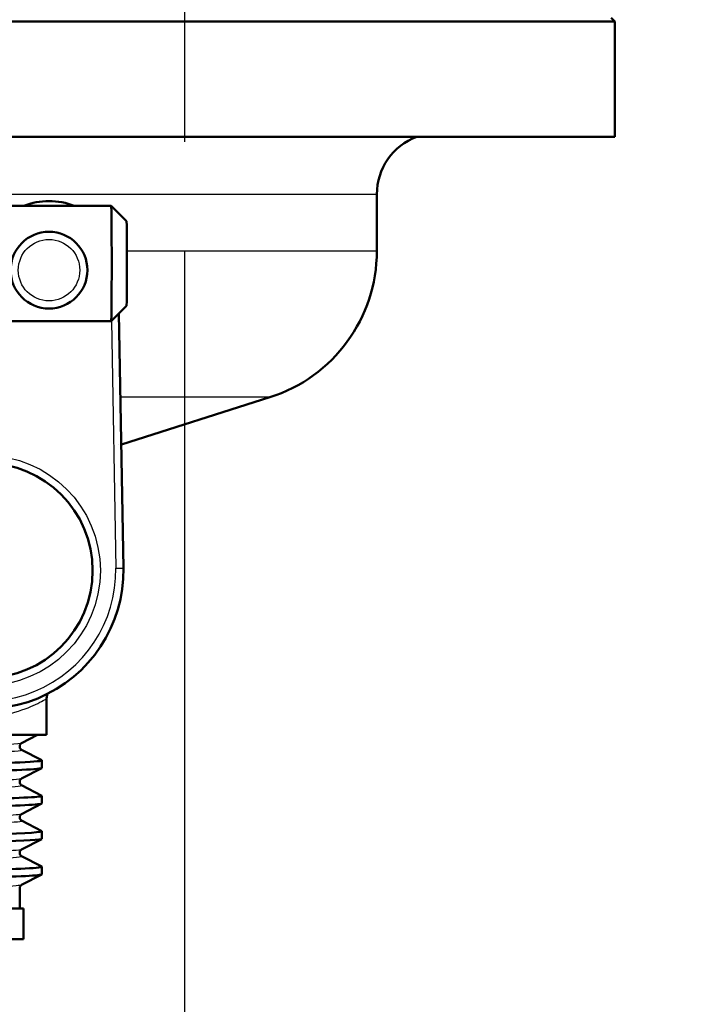
# Model space of a CAD drawing. Units: millimetres. Extents: x 0 to 2100, y 0 to 3886.
# Drawn here: x 1107 to 1151, y 1495 to 1559 of the extents above; entities that cross this region are included whole.
import ezdxf

# ---------------------------------------------------------------- set-up
doc = ezdxf.new("R2010")
doc.units = ezdxf.units.MM
doc.header["$LTSCALE"] = 10
doc.linetypes.add('CHAIN', pattern=[0.3543, 0.2362, -0.0295, 0.0591, -0.0295])
doc.linetypes.add('DASH_DOT', pattern=[0.182, 0.1181, -0.0295, 0.0049, -0.0295])
for name, color, linetype, lineweight in [('Centerline(ISO)', 7, 'DASH_DOT', 25), ('Dimensions(ISO)', 7, 'Continuous', 25), ('Visible Edges(ISO)', 7, 'Continuous', 50), ('Visible Tangent Edges(ISO)', 7, 'Continuous', 25)]:
    doc.layers.add(name, color=color, linetype=linetype, lineweight=lineweight)
doc.styles.add('Text_3.5mm', font='arial.ttf', dxfattribs={"width": 0.9})
doc.dimstyles.new('KS-STANDARD', dxfattribs={"dimscale": 10, "dimtxt": 3.5, "dimasz": 2.5, "dimexe": 3.175, "dimexo": 0, "dimgap": 0.8, "dimtad": 1, "dimdec": 1, "dimrnd": 1e-08, "dimtxsty": 'Text_3.5mm', "dimcen": 0.09, "dimdle": 10, "dimclrd": 7, "dimclre": 7, "dimclrt": 7, "dimadec": 0, "dimazin": 2, "dimtfac": 0.714286, "dimtdec": 4, "dimtmove": 0, "dimatfit": 3, "dimfxl": 1, "dimtolj": 1, "dimlwd": 25, "dimlwe": 25, "dimarcsym": 0})

# ---------------------------------------------------------------- blocks, each defined once
blk = doc.blocks.new('*D8')
at = {"layer": 'Defpoints', "color": 0, "linetype": 'Continuous', "transparency": 16777216}
for p in [(1084.916, 1499.123), (1117.916, 1415.166), (1117.916, 1397.844)]:
    blk.add_point(p, dxfattribs=at)
at = {"layer": 'Dimensions(ISO)', "color": 7, "linetype": 'Continuous', "lineweight": 25, "transparency": 16777216}
for p, q in [((1084.916, 1499.123), (1084.916, 1383.416)), ((1059.916, 1415.166), (973.815, 1415.166)), ((1117.916, 1415.166), (1084.916, 1415.166)), ((1142.916, 1415.166), (1167.916, 1415.166))]:
    blk.add_line(p, q, dxfattribs=at)
at = {"layer": 'Dimensions(ISO)', "color": 7, "linetype": 'Continuous', "transparency": 16777216}
for points in [[(1059.916, 1419.333), (1059.916, 1411), (1084.916, 1415.166)], [(1142.916, 1419.333), (1142.916, 1411), (1117.916, 1415.166)]]:
    blk.add_solid(points, dxfattribs=at)
at = {"layer": 'Dimensions(ISO)', "color": 7, "linetype": 'Continuous', "lineweight": 25, "transparency": 16777216, "insert": (981.815, 1441.048), "char_height": 35, "attachment_point": 4, "style": 'Text_3.5mm'}
blk.add_mtext('\\A1;33', dxfattribs=at)

msp = doc.modelspace()

# ---------------------------------------------------------------- linework, layer by layer
at = {"layer": 'Centerline(ISO)', "linetype": 'CHAIN', "ltscale": 23.990969}
msp.add_line((1117.916, 807.309), (1117.916, 1791.472), dxfattribs=at)
at = {"layer": 'Visible Edges(ISO)'}
for p, q in [((1145.916, 1558.873), (1019.916, 1558.873)), ((1145.666, 1559.123), (1145.916, 1558.873)), ((1145.916, 1551.373), (1145.916, 1558.873)), ((1145.916, 1551.373), (1083.865, 1551.373)), ((1130.416, 1543.932), (1130.416, 1547.623)), ((1113.122, 1546.873), (1104.122, 1546.873)), ((1114.122, 1545.872), (1113.122, 1546.872)), ((1114.122, 1540.373), (1113.122, 1539.373)), ((1113.915, 1523.28), (1113.624, 1539.875)), ((1113.122, 1539.373), (1104.122, 1539.373)), ((1113.791, 1531.326), (1123.451, 1534.404)), ((1108.916, 1512.423), (1108.916, 1514.752)), ((1108.916, 1512.423), (1060.916, 1512.423)), ((1108.33, 1512.423), (1107.289, 1511.881)), ((1107.166, 1511.665), (1107.166, 1511.67)), ((1107.289, 1511.455), (1108.605, 1510.769)), ((1108.616, 1510.268), (1108.616, 1510.758)), ((1108.605, 1510.257), (1107.289, 1509.572)), ((1107.166, 1509.356), (1107.166, 1509.361)), ((1107.289, 1509.146), (1108.605, 1508.46)), ((1108.616, 1507.959), (1108.616, 1508.449)), ((1108.605, 1507.948), (1107.289, 1507.263)), ((1107.166, 1507.047), (1107.166, 1507.052)), ((1107.289, 1506.837), (1108.605, 1506.151)), ((1108.605, 1505.639), (1107.289, 1504.954)), ((1108.616, 1505.65), (1108.616, 1506.14)), ((1107.166, 1504.738), (1107.166, 1504.743)), ((1107.289, 1504.528), (1108.605, 1503.842)), ((1108.616, 1503.341), (1108.616, 1503.831)), ((1108.605, 1503.33), (1107.289, 1502.645)), ((1107.166, 1501.123), (1107.166, 1502.434)), ((1107.416, 1501.123), (1062.416, 1501.123)), ((1107.416, 1499.123), (1107.416, 1501.123)), ((1107.416, 1499.123), (1062.416, 1499.123))]:
    msp.add_line(p, q, dxfattribs=at)
for centre, radius in [((1109.074, 1542.686), 2.5), ((1104.916, 1523.123), 7)]:
    msp.add_circle(centre, radius, dxfattribs=at)
for centre, radius, start, end in [((1134.416, 1547.623), 4, 110.36413, 180), ((1109.074, 1542.686), 4.5, 68.50587, 111.49413), ((1120.416, 1543.932), 10, 287.67086, 0), ((1115.916, 1524.657), 7, 107.67086, 107.81947), ((1104.916, 1523.123), 9, 154.99712, 1.00288)]:
    msp.add_arc(centre, radius, start, end, dxfattribs=at)
for centre, major_axis, start_param, end_param in [((1113.122, 1543.123), (0, 3.75), 3.141593, 6.283185), ((1114.122, 1543.123), (0, -2.75), 0.008727, 3.132866)]:
    msp.add_ellipse(centre, major_axis=major_axis, ratio=0.008727, start_param=start_param, end_param=end_param, dxfattribs=at)
for points, knots in [([(1108.975, 1515.09), (1108.965, 1515.063), (1108.956, 1515.035), (1108.927, 1514.924), (1108.916, 1514.838), (1108.916, 1514.752)], [0.6665456, 0.6665456, 0.6665456, 0.6665456, 0.7500003, 0.7500003, 1.0000004, 1.0000004, 1.0000004, 1.0000004]), ([(1107.166, 1511.67), (1107.166, 1511.702), (1107.172, 1511.732), (1107.192, 1511.783), (1107.204, 1511.803), (1107.228, 1511.833), (1107.239, 1511.844), (1107.258, 1511.86), (1107.266, 1511.866), (1107.279, 1511.875), (1107.285, 1511.878), (1107.289, 1511.881)], [3.65503843, 3.65503843, 3.65503843, 3.65503843, 3.6690714, 3.6690714, 3.68310438, 3.68310438, 3.69713736, 3.69713736, 3.71117034, 3.71117034, 3.72520331, 3.72520331, 3.72520331, 3.72520331]), ([(1107.166, 1511.665), (1107.166, 1511.634), (1107.172, 1511.603), (1107.192, 1511.552), (1107.204, 1511.532), (1107.228, 1511.502), (1107.239, 1511.491), (1107.258, 1511.475), (1107.266, 1511.469), (1107.279, 1511.46), (1107.285, 1511.457), (1107.289, 1511.455)], [51.05534071, 51.05534071, 51.05534071, 51.05534071, 51.06935086, 51.06935086, 51.08336101, 51.08336101, 51.09737116, 51.09737116, 51.11138131, 51.11138131, 51.12539146, 51.12539146, 51.12539146, 51.12539146]), ([(1061.223, 1509.604), (1061.226, 1509.649), (1061.76, 1509.694), (1062.811, 1509.739), (1064.538, 1509.814), (1067.653, 1509.888), (1071.614, 1509.962), (1075.572, 1510.036), (1080.358, 1510.11), (1085.14, 1510.184), (1089.919, 1510.259), (1094.673, 1510.333), (1098.578, 1510.407), (1102.48, 1510.481), (1105.518, 1510.555), (1107.164, 1510.629), (1108.203, 1510.676), (1108.684, 1510.722), (1108.598, 1510.769)], [25.132741, 25.132741, 25.132741, 25.132741, 25.501755, 25.501755, 25.501755, 26.107636, 26.107636, 26.107636, 26.713012, 26.713012, 26.713012, 27.317929, 27.317929, 27.317929, 27.922431, 27.922431, 27.922431, 28.304112, 28.304112, 28.304112, 28.304112]), ([(1061.233, 1509.102), (1061.141, 1509.153), (1061.709, 1509.203), (1062.918, 1509.254), (1064.702, 1509.328), (1067.875, 1509.402), (1071.88, 1509.477), (1075.882, 1509.551), (1080.698, 1509.625), (1085.488, 1509.7), (1090.274, 1509.774), (1095.013, 1509.848), (1098.881, 1509.922), (1102.746, 1509.996), (1105.723, 1510.071), (1107.297, 1510.145), (1108.168, 1510.186), (1108.607, 1510.227), (1108.608, 1510.268)], [25.102964, 25.102964, 25.102964, 25.102964, 25.51401, 25.51401, 25.51401, 26.121147, 26.121147, 26.121147, 26.72768, 26.72768, 26.72768, 27.333656, 27.333656, 27.333656, 27.939119, 27.939119, 27.939119, 28.274334, 28.274334, 28.274334, 28.274334]), ([(1107.166, 1509.361), (1107.166, 1509.393), (1107.172, 1509.423), (1107.192, 1509.474), (1107.204, 1509.494), (1107.228, 1509.524), (1107.239, 1509.535), (1107.258, 1509.551), (1107.266, 1509.557), (1107.279, 1509.566), (1107.285, 1509.569), (1107.289, 1509.572)], [17.70490639, 17.70490639, 17.70490639, 17.70490639, 17.71890462, 17.71890462, 17.73290284, 17.73290284, 17.74690107, 17.74690107, 17.76089929, 17.76089929, 17.77489752, 17.77489752, 17.77489752, 17.77489752]), ([(1107.166, 1509.356), (1107.166, 1509.325), (1107.172, 1509.294), (1107.192, 1509.243), (1107.204, 1509.223), (1107.228, 1509.193), (1107.239, 1509.182), (1107.258, 1509.166), (1107.266, 1509.16), (1107.279, 1509.151), (1107.285, 1509.148), (1107.289, 1509.146)], [37.00576047, 37.00576047, 37.00576047, 37.00576047, 37.01974709, 37.01974709, 37.03373371, 37.03373371, 37.04772033, 37.04772033, 37.06170695, 37.06170695, 37.07569357, 37.07569357, 37.07569357, 37.07569357]), ([(1061.216, 1507.295), (1061.218, 1507.367), (1062.648, 1507.44), (1065.273, 1507.513), (1067.949, 1507.587), (1071.854, 1507.661), (1076.31, 1507.735), (1080.765, 1507.81), (1085.75, 1507.884), (1090.401, 1507.958), (1095.05, 1508.032), (1099.344, 1508.106), (1102.539, 1508.18), (1105.733, 1508.254), (1107.815, 1508.328), (1108.423, 1508.402), (1108.581, 1508.422), (1108.64, 1508.441), (1108.601, 1508.46)], [18.849556, 18.849556, 18.849556, 18.849556, 19.443393, 19.443393, 19.443393, 20.048757, 20.048757, 20.048757, 20.653886, 20.653886, 20.653886, 21.258792, 21.258792, 21.258792, 21.863485, 21.863485, 21.863485, 22.020926, 22.020926, 22.020926, 22.020926]), ([(1061.227, 1506.793), (1061.221, 1506.796), (1061.217, 1506.799), (1061.216, 1506.802), (1061.189, 1506.877), (1062.657, 1506.951), (1065.363, 1507.025), (1068.068, 1507.099), (1071.998, 1507.174), (1076.471, 1507.248), (1080.941, 1507.322), (1085.934, 1507.396), (1090.58, 1507.47), (1095.224, 1507.544), (1099.502, 1507.619), (1102.67, 1507.693), (1105.837, 1507.767), (1107.882, 1507.841), (1108.449, 1507.915), (1108.56, 1507.93), (1108.614, 1507.944), (1108.613, 1507.959)], [18.819778, 18.819778, 18.819778, 18.819778, 18.843905, 18.843905, 18.843905, 19.450094, 19.450094, 19.450094, 20.056011, 20.056011, 20.056011, 20.661669, 20.661669, 20.661669, 21.267079, 21.267079, 21.267079, 21.872253, 21.872253, 21.872253, 21.991149, 21.991149, 21.991149, 21.991149]), ([(1107.166, 1507.052), (1107.166, 1507.084), (1107.172, 1507.114), (1107.192, 1507.165), (1107.204, 1507.185), (1107.228, 1507.215), (1107.239, 1507.226), (1107.258, 1507.242), (1107.266, 1507.248), (1107.279, 1507.257), (1107.285, 1507.26), (1107.289, 1507.263)], [31.75451875, 31.75451875, 31.75451875, 31.75451875, 31.76850133, 31.76850133, 31.78248392, 31.78248392, 31.7964665, 31.7964665, 31.81044908, 31.81044908, 31.82443167, 31.82443167, 31.82443167, 31.82443167]), ([(1107.166, 1507.047), (1107.166, 1507.016), (1107.172, 1506.985), (1107.192, 1506.934), (1107.204, 1506.914), (1107.228, 1506.884), (1107.239, 1506.873), (1107.258, 1506.857), (1107.266, 1506.851), (1107.279, 1506.842), (1107.285, 1506.839), (1107.289, 1506.837)], [22.95624549, 22.95624549, 22.95624549, 22.95624549, 22.97022803, 22.97022803, 22.98421056, 22.98421056, 22.9981931, 22.9981931, 23.01217563, 23.01217563, 23.02615817, 23.02615817, 23.02615817, 23.02615817]), ([(1061.233, 1504.484), (1061.181, 1504.511), (1061.307, 1504.537), (1061.616, 1504.563), (1062.489, 1504.637), (1064.82, 1504.711), (1068.206, 1504.785), (1071.592, 1504.859), (1076.017, 1504.933), (1080.716, 1505.007), (1085.618, 1505.084), (1090.796, 1505.162), (1095.276, 1505.239), (1099.616, 1505.314), (1103.283, 1505.389), (1105.629, 1505.463), (1107.577, 1505.526), (1108.607, 1505.588), (1108.613, 1505.65)], [12.536593, 12.536593, 12.536593, 12.536593, 12.750266, 12.750266, 12.750266, 13.354679, 13.354679, 13.354679, 13.958998, 13.958998, 13.958998, 14.589579, 14.589579, 14.589579, 15.200454, 15.200454, 15.200454, 15.707963, 15.707963, 15.707963, 15.707963]), ([(1061.222, 1504.986), (1061.22, 1505.008), (1061.346, 1505.03), (1061.604, 1505.052), (1062.497, 1505.129), (1064.961, 1505.206), (1068.54, 1505.283), (1072.014, 1505.357), (1076.521, 1505.432), (1081.269, 1505.506), (1086.015, 1505.581), (1090.982, 1505.655), (1095.299, 1505.73), (1099.615, 1505.804), (1103.262, 1505.879), (1105.604, 1505.953), (1107.683, 1506.019), (1108.725, 1506.085), (1108.604, 1506.151)], [12.566371, 12.566371, 12.566371, 12.566371, 12.747618, 12.747618, 12.747618, 13.374356, 13.374356, 13.374356, 13.982692, 13.982692, 13.982692, 14.590678, 14.590678, 14.590678, 15.198327, 15.198327, 15.198327, 15.737741, 15.737741, 15.737741, 15.737741]), ([(1107.166, 1504.743), (1107.166, 1504.775), (1107.172, 1504.805), (1107.192, 1504.856), (1107.204, 1504.876), (1107.228, 1504.906), (1107.239, 1504.917), (1107.258, 1504.933), (1107.266, 1504.939), (1107.279, 1504.948), (1107.285, 1504.951), (1107.289, 1504.954)], [45.80403387, 45.80403387, 45.80403387, 45.80403387, 45.81802037, 45.81802037, 45.83200687, 45.83200687, 45.84599338, 45.84599338, 45.85997988, 45.85997988, 45.87396639, 45.87396639, 45.87396639, 45.87396639]), ([(1107.166, 1504.738), (1107.166, 1504.707), (1107.172, 1504.676), (1107.192, 1504.625), (1107.204, 1504.605), (1107.228, 1504.575), (1107.239, 1504.564), (1107.258, 1504.548), (1107.266, 1504.542), (1107.279, 1504.533), (1107.285, 1504.53), (1107.289, 1504.528)], [8.9066346, 8.9066346, 8.9066346, 8.9066346, 8.92063261, 8.92063261, 8.93463063, 8.93463063, 8.94862864, 8.94862864, 8.96262666, 8.96262666, 8.97662468, 8.97662468, 8.97662468, 8.97662468]), ([(1061.222, 1502.677), (1061.227, 1502.728), (1061.912, 1502.779), (1063.246, 1502.83), (1065.182, 1502.904), (1068.476, 1502.978), (1072.555, 1503.052), (1076.634, 1503.126), (1081.48, 1503.201), (1086.253, 1503.275), (1091.025, 1503.349), (1095.703, 1503.423), (1099.474, 1503.497), (1103.245, 1503.571), (1106.094, 1503.645), (1107.526, 1503.719), (1108.318, 1503.76), (1108.675, 1503.801), (1108.597, 1503.842)], [6.283185, 6.283185, 6.283185, 6.283185, 6.70007, 6.70007, 6.70007, 7.305313, 7.305313, 7.305313, 7.910441, 7.910441, 7.910441, 8.515455, 8.515455, 8.515455, 9.120358, 9.120358, 9.120358, 9.454556, 9.454556, 9.454556, 9.454556]), ([(1061.231, 1502.175), (1061.132, 1502.23), (1061.818, 1502.285), (1063.248, 1502.34), (1065.186, 1502.414), (1068.483, 1502.488), (1072.566, 1502.562), (1076.648, 1502.636), (1081.497, 1502.711), (1086.272, 1502.785), (1091.046, 1502.859), (1095.724, 1502.933), (1099.494, 1503.007), (1103.263, 1503.081), (1106.108, 1503.155), (1107.535, 1503.229), (1108.25, 1503.267), (1108.608, 1503.304), (1108.608, 1503.341)], [6.253408, 6.253408, 6.253408, 6.253408, 6.700342, 6.700342, 6.700342, 7.30585, 7.30585, 7.30585, 7.911236, 7.911236, 7.911236, 8.516503, 8.516503, 8.516503, 9.121654, 9.121654, 9.121654, 9.424778, 9.424778, 9.424778, 9.424778]), ([(1107.166, 1502.434), (1107.166, 1502.466), (1107.172, 1502.496), (1107.192, 1502.547), (1107.204, 1502.567), (1107.228, 1502.597), (1107.239, 1502.608), (1107.258, 1502.624), (1107.266, 1502.63), (1107.279, 1502.639), (1107.285, 1502.642), (1107.289, 1502.645)], [59.85361291, 59.85361291, 59.85361291, 59.85361291, 59.86762279, 59.86762279, 59.88163266, 59.88163266, 59.89564254, 59.89564254, 59.90965242, 59.90965242, 59.92366229, 59.92366229, 59.92366229, 59.92366229])]:
    msp.add_open_spline(points, degree=3, knots=knots, dxfattribs=at)
at = {"layer": 'Visible Tangent Edges(ISO)'}
for p, q in [((1130.416, 1547.623), (1086.289, 1547.623)), ((1130.416, 1543.932), (1114.145, 1543.932)), ((1113.133, 1539.383), (1113.415, 1523.271)), ((1123.451, 1534.404), (1113.72, 1534.404)), ((1113.415, 1523.271), (1113.915, 1523.28))]:
    msp.add_line(p, q, dxfattribs=at)
for centre, radius in [((1109.074, 1542.686), 2), ((1104.916, 1523.123), 7.5)]:
    msp.add_circle(centre, radius, dxfattribs=at)
msp.add_arc((1104.916, 1523.123), 8.5, 154.99712, 1.00288, dxfattribs=at)
msp.add_open_spline([(1113.599, 1531.323), (1113.605, 1531.323), (1113.605, 1531.323), (1113.6, 1531.323)], degree=3, dxfattribs=at)
for points, knots in [([(1095.016, 1524.304), (1094.916, 1523.458), (1094.924, 1522.583), (1095.216, 1520.506), (1095.621, 1519.323), (1096.652, 1517.482), (1097.207, 1516.765), (1098.517, 1515.469), (1099.277, 1514.933), (1100.716, 1514.181), (1101.384, 1513.938), (1102.481, 1513.661), (1102.925, 1513.587), (1104.185, 1513.464), (1104.936, 1513.506), (1106.063, 1513.679), (1106.485, 1513.781), (1107.498, 1514.085), (1107.991, 1514.306), (1108.532, 1514.568), (1108.68, 1514.646), (1108.87, 1514.741), (1108.916, 1514.761), (1108.916, 1514.752)], [-8.305177, -8.305177, -8.305177, -8.305177, -8.049058, -8.049058, -7.678583, -7.678583, -7.390238, -7.390238, -7.061687, -7.061687, -6.773434, -6.773434, -6.567587, -6.567587, -6.161734, -6.161734, -5.874257, -5.874257, -5.38047, -5.38047, -5.100167, -5.100167, -4.831828, -4.831828, -4.831828, -4.831828]), ([(1107.287, 1511.88), (1107.229, 1511.851), (1106.955, 1511.821), (1105.688, 1511.744), (1104.348, 1511.696), (1100.778, 1511.601), (1098.532, 1511.553), (1093.493, 1511.458), (1090.677, 1511.41), (1084.924, 1511.315), (1081.96, 1511.267), (1076.353, 1511.172), (1073.684, 1511.124), (1069.064, 1511.028), (1067.091, 1510.981), (1064.149, 1510.885), (1063.168, 1510.837), (1062.573, 1510.769), (1062.503, 1510.747), (1062.545, 1510.726)], [3.725203, 3.725203, 3.725203, 3.725203, 4.264554, 4.264554, 5.13546, 5.13546, 6.006326, 6.006326, 6.87717, 6.87717, 7.748053, 7.748053, 8.619018, 8.619018, 9.490025, 9.490025, 10.360962, 10.360962, 10.75008, 10.75008, 10.75008, 10.75008]), ([(1062.543, 1510.3), (1062.592, 1510.326), (1062.808, 1510.352), (1063.856, 1510.423), (1065.032, 1510.469), (1068.224, 1510.56), (1070.237, 1510.605), (1074.86, 1510.696), (1077.504, 1510.742), (1083.1, 1510.836), (1086.102, 1510.885), (1091.904, 1510.982), (1094.737, 1511.031), (1099.68, 1511.128), (1101.822, 1511.176), (1105.085, 1511.272), (1106.235, 1511.32), (1107.188, 1511.396), (1107.342, 1511.425), (1107.288, 1511.454)], [44.100512, 44.100512, 44.100512, 44.100512, 44.573873, 44.573873, 45.406739, 45.406739, 46.231883, 46.231883, 47.07293, 47.07293, 47.951408, 47.951408, 48.845319, 48.845319, 49.727939, 49.727939, 50.59495, 50.59495, 51.125391, 51.125391, 51.125391, 51.125391]), ([(1107.287, 1509.571), (1107.242, 1509.548), (1107.065, 1509.525), (1106.12, 1509.454), (1104.919, 1509.406), (1101.586, 1509.311), (1099.437, 1509.263), (1094.54, 1509.167), (1091.77, 1509.12), (1086.061, 1509.024), (1083.095, 1508.976), (1077.439, 1508.882), (1074.722, 1508.834), (1069.945, 1508.739), (1067.866, 1508.691), (1064.659, 1508.596), (1063.524, 1508.548), (1062.629, 1508.473), (1062.491, 1508.445), (1062.545, 1508.417)], [17.774898, 17.774898, 17.774898, 17.774898, 18.197467, 18.197467, 19.069268, 19.069268, 19.942351, 19.942351, 20.814852, 20.814852, 21.684386, 21.684386, 22.550712, 22.550712, 23.417755, 23.417755, 24.290914, 24.290914, 24.799675, 24.799675, 24.799675, 24.799675]), ([(1062.542, 1507.991), (1062.599, 1508.021), (1062.875, 1508.05), (1063.966, 1508.117), (1064.906, 1508.154), (1067.872, 1508.243), (1070.254, 1508.297), (1075.961, 1508.408), (1079.39, 1508.466), (1085.98, 1508.574), (1089.105, 1508.625), (1094.94, 1508.726), (1097.616, 1508.776), (1102.208, 1508.877), (1104.069, 1508.928), (1106.71, 1509.034), (1107.378, 1509.088), (1107.292, 1509.144), (1107.291, 1509.145), (1107.289, 1509.146)], [30.050916, 30.050916, 30.050916, 30.050916, 30.592061, 30.592061, 31.263362, 31.263362, 32.237615, 32.237615, 33.291692, 33.291692, 34.217923, 34.217923, 35.131943, 35.131943, 36.063766, 36.063766, 37.061757, 37.061757, 37.075694, 37.075694, 37.075694, 37.075694]), ([(1107.287, 1507.262), (1107.252, 1507.244), (1107.134, 1507.226), (1106.458, 1507.164), (1105.519, 1507.121), (1102.882, 1507.036), (1101.215, 1506.994), (1097.54, 1506.916), (1095.627, 1506.879), (1091.497, 1506.806), (1089.318, 1506.769), (1084.626, 1506.692), (1082.101, 1506.651), (1076.774, 1506.561), (1073.966, 1506.511), (1069.035, 1506.41), (1066.906, 1506.358), (1063.922, 1506.258), (1062.994, 1506.209), (1062.551, 1506.143), (1062.51, 1506.125), (1062.544, 1506.108)], [31.824432, 31.824432, 31.824432, 31.824432, 32.159798, 32.159798, 32.948764, 32.948764, 33.711002, 33.711002, 34.37986, 34.37986, 35.048718, 35.048718, 35.792869, 35.792869, 36.697459, 36.697459, 37.640334, 37.640334, 38.533123, 38.533123, 38.849189, 38.849189, 38.849189, 38.849189]), ([(1062.543, 1505.682), (1062.567, 1505.695), (1062.63, 1505.707), (1063.118, 1505.767), (1064.064, 1505.815), (1066.967, 1505.91), (1068.913, 1505.958), (1073.612, 1506.055), (1076.364, 1506.105), (1082.525, 1506.209), (1085.956, 1506.264), (1092.478, 1506.373), (1095.604, 1506.428), (1100.675, 1506.532), (1102.753, 1506.582), (1105.855, 1506.683), (1106.861, 1506.736), (1107.285, 1506.804), (1107.32, 1506.82), (1107.288, 1506.836)], [16.001401, 16.001401, 16.001401, 16.001401, 16.229224, 16.229224, 17.097143, 17.097143, 17.970989, 17.970989, 18.873931, 18.873931, 19.87642, 19.87642, 20.87079, 20.87079, 21.778811, 21.778811, 22.727814, 22.727814, 23.026158, 23.026158, 23.026158, 23.026158]), ([(1107.288, 1504.954), (1107.242, 1504.929), (1107.051, 1504.905), (1106.058, 1504.833), (1104.838, 1504.786), (1101.47, 1504.69), (1099.304, 1504.642), (1094.377, 1504.547), (1091.595, 1504.499), (1085.867, 1504.403), (1082.896, 1504.355), (1077.234, 1504.26), (1074.518, 1504.212), (1069.76, 1504.117), (1067.698, 1504.069), (1064.548, 1503.974), (1063.447, 1503.926), (1062.617, 1503.852), (1062.494, 1503.826), (1062.544, 1503.799)], [45.873966, 45.873966, 45.873966, 45.873966, 46.316262, 46.316262, 47.186756, 47.186756, 48.060561, 48.060561, 48.93415, 48.93415, 49.805523, 49.805523, 50.675143, 50.675143, 51.544746, 51.544746, 52.415371, 52.415371, 52.898784, 52.898784, 52.898784, 52.898784]), ([(1062.545, 1503.373), (1062.596, 1503.399), (1062.816, 1503.426), (1063.909, 1503.499), (1065.177, 1503.547), (1068.63, 1503.643), (1070.836, 1503.691), (1075.825, 1503.787), (1078.633, 1503.835), (1084.379, 1503.93), (1087.345, 1503.978), (1092.954, 1504.073), (1095.628, 1504.12), (1100.293, 1504.215), (1102.306, 1504.262), (1105.388, 1504.357), (1106.458, 1504.404), (1107.228, 1504.477), (1107.336, 1504.502), (1107.287, 1504.528)], [1.951808, 1.951808, 1.951808, 1.951808, 2.429533, 2.429533, 3.301173, 3.301173, 4.176286, 4.176286, 5.051724, 5.051724, 5.921788, 5.921788, 6.784181, 6.784181, 7.644963, 7.644963, 8.515259, 8.515259, 8.976625, 8.976625, 8.976625, 8.976625]), ([(1107.288, 1502.645), (1107.254, 1502.627), (1107.139, 1502.608), (1106.426, 1502.543), (1105.342, 1502.495), (1102.218, 1502.4), (1100.165, 1502.352), (1095.419, 1502.256), (1092.705, 1502.209), (1087.047, 1502.113), (1084.077, 1502.065), (1078.355, 1501.97), (1075.575, 1501.922), (1070.645, 1501.827), (1068.472, 1501.779), (1065.074, 1501.684), (1063.833, 1501.636), (1062.687, 1501.556), (1062.483, 1501.523), (1062.544, 1501.49)], [59.923662, 59.923662, 59.923662, 59.923662, 60.25451, 60.25451, 61.125364, 61.125364, 61.996192, 61.996192, 62.867062, 62.867062, 63.737983, 63.737983, 64.608915, 64.608915, 65.479824, 65.479824, 66.35071, 66.35071, 66.94862, 66.94862, 66.94862, 66.94862])]:
    msp.add_open_spline(points, degree=3, knots=knots, dxfattribs=at)

# ---------------------------------------------------------------- dimensions: what is measured, and where the dimension line sits
at = {"layer": 'Dimensions(ISO)', "color": 7, "linetype": 'Continuous', "lineweight": 25}
dim = msp.add_linear_dim(base=(1117.916, 1415.166), p1=(1084.916, 1499.123), p2=(1117.916, 1397.844), dimstyle='KS-STANDARD', override={"dimgap": 0.8, "dimdec": 1, "dimse2": 1, "dimtol": 0, "dimlim": 0, "dimtp": 0, "dimtm": 0, "dimtdec": 4, "dimtofl": 1, "dimatfit": 1}, dxfattribs=at)
dim.commit()
dim.dimension.update_dxf_attribs({"geometry": '*D8', "text_midpoint": (1004.365, 1415.166), "dimtype": 160})

doc.saveas('drawing.dxf')
